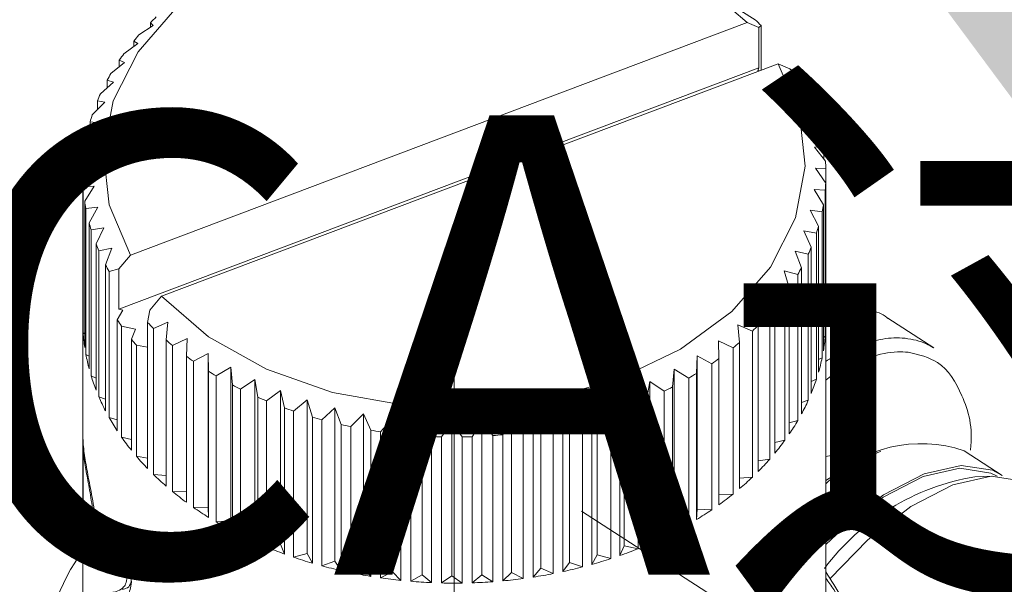
# Model space of a CAD drawing. Units: millimetres. Extents: x 0 to 660, y -1 to 558.
# Drawn here: x 262 to 268, y 166 to 170 of the extents above; entities that cross this region are included whole.
import ezdxf

# ---------------------------------------------------------------- set-up
doc = ezdxf.new("R2010")
doc.units = ezdxf.units.MM
doc.linetypes.add('CENTERX2', pattern=[20.32, 12.7, -2.54, 2.54, -2.54])
doc.layers.add('图框', color=179, linetype='Continuous')
doc.styles.add('SLDTEXTSTYLE0', font='TXT', dxfattribs={"width": 0.7, "bigfont": 'bigfont'})

# ---------------------------------------------------------------- blocks, each defined once
blk = doc.blocks.new('SW_NOTE_10')
at = {"layer": '图框', "color": 0, "insert": (0.4414, 9.8908), "char_height": 3.175, "attachment_point": 1, "style": 'SLDTEXTSTYLE0'}
blk.add_mtext('\\M+19752\\M+193E0\\M+19594\\M+192CA过\\M+18143\\M+198B8', dxfattribs=at)

msp = doc.modelspace()

# ---------------------------------------------------------------- linework, layer by layer
at = {"color": 7, "linetype": 'Continuous', "lineweight": 15}
for p, q in [((266.62325, 170.17678), (266.7234, 170.11628)), ((266.66759, 170.09687), (262.39998, 168.48901)), ((262.45909, 170.01115), (262.55809, 170.07656)), ((262.538, 170.06329), (262.538, 170.09535)), ((262.55809, 170.07656), (262.538, 170.09535)), ((266.74833, 170.06287), (266.66759, 170.09687)), ((266.76354, 170.07597), (266.74833, 170.06287)), ((266.74833, 170.06287), (266.74833, 169.78384)), ((266.76354, 169.76675), (266.76354, 170.07597)), ((262.35421, 169.88044), (262.45121, 169.95158)), ((262.42302, 169.9309), (262.42302, 169.96896)), ((262.45121, 169.95158), (262.42302, 169.96896)), ((262.26496, 169.74405), (262.3593, 169.82079)), ((262.32319, 169.79142), (262.32319, 169.83629)), ((262.3593, 169.82079), (262.32319, 169.83629)), ((262.61495, 168.20373), (266.88255, 169.81159)), ((266.88255, 169.81159), (266.96329, 169.77759)), ((266.74833, 169.78384), (262.31924, 168.11514)), ((266.74217, 169.76373), (266.74833, 169.78384)), ((266.75166, 169.76227), (266.74217, 169.76373)), ((266.96329, 169.77759), (267.03012, 169.7222)), ((262.19194, 169.60292), (262.28297, 169.68508)), ((262.2392, 169.64558), (262.2392, 169.69825)), ((262.28297, 169.68508), (262.2392, 169.69825)), ((267.05504, 169.67616), (267.01008, 169.66341)), ((267.01008, 169.66341), (267.10054, 169.58041)), ((267.05504, 169.62216), (267.05504, 169.67616)), ((262.13565, 169.45801), (262.22276, 169.54538)), ((262.17161, 169.49408), (262.17161, 169.55577)), ((262.22276, 169.54538), (262.17161, 169.55577)), ((267.12, 169.53308), (267.06773, 169.52316)), ((267.06773, 169.52316), (267.15417, 169.43499)), ((267.12, 169.46985), (267.12, 169.53308)), ((262.09647, 169.3103), (262.17906, 169.40264)), ((262.1209, 169.33761), (262.1209, 169.40983)), ((262.17906, 169.40264), (262.1209, 169.40983)), ((267.16804, 169.38669), (267.10881, 169.38003)), ((267.10881, 169.38003), (267.19064, 169.28694)), ((267.16804, 169.31265), (267.16804, 169.38669)), ((262.07468, 169.16081), (262.15218, 169.25783)), ((262.0874, 169.17674), (262.0874, 169.26143)), ((262.15218, 169.25783), (262.0874, 169.26143)), ((267.19881, 169.23799), (267.13302, 169.23499)), ((267.13302, 169.23499), (267.20968, 169.13727)), ((267.19881, 169.15113), (267.19881, 169.23799)), ((262.07042, 169.01056), (262.14231, 169.11195)), ((262.14231, 169.11195), (262.07135, 169.11158)), ((262.07135, 169.01187), (262.07135, 169.11158)), ((267.21211, 169.088), (267.14022, 169.08903)), ((267.14022, 169.08903), (267.21119, 168.98699)), ((267.21211, 168.07785), (267.21211, 169.088)), ((262.07042, 168.00041), (262.07042, 169.01056)), ((267.21119, 167.97684), (267.21119, 168.98699)), ((262.14951, 168.96599), (262.07285, 168.9613)), ((262.07285, 167.95115), (262.07285, 168.9613)), ((262.08372, 168.86058), (262.14951, 168.96599)), ((267.20785, 168.93775), (267.13035, 168.94315)), ((267.13035, 168.94315), (267.19513, 168.83714)), ((267.20785, 167.9276), (267.20785, 168.93775)), ((262.08372, 167.85043), (262.08372, 168.86058)), ((267.19513, 167.82699), (267.19513, 168.83714)), ((262.17373, 168.82095), (262.0919, 168.81162)), ((262.0919, 167.80147), (262.0919, 168.81162)), ((262.1145, 168.71188), (262.17373, 168.82095)), ((267.18606, 168.78826), (267.10347, 168.79835)), ((267.10347, 168.79835), (267.16163, 168.68874)), ((267.18606, 167.77811), (267.18606, 168.78826)), ((262.1145, 167.70173), (262.1145, 168.71188)), ((262.2148, 168.67782), (262.12836, 168.66357)), ((262.12836, 167.65342), (262.12836, 168.66357)), ((262.16253, 168.56549), (262.2148, 168.67782)), ((267.14689, 168.64056), (267.05978, 168.6556)), ((267.05978, 168.6556), (267.11092, 168.5428)), ((267.14689, 167.63041), (267.14689, 168.64056)), ((267.16163, 167.67858), (267.16163, 168.68874)), ((262.16253, 167.55534), (262.16253, 168.56549)), ((262.27245, 168.53758), (262.18199, 168.51816)), ((262.18199, 167.508), (262.18199, 168.51816)), ((262.2275, 168.4224), (262.27245, 168.53758)), ((267.0906, 168.49565), (266.99956, 168.5159)), ((266.99956, 168.5159), (267.04334, 168.40032)), ((267.0906, 167.48549), (267.0906, 168.49565)), ((267.11092, 167.53265), (267.11092, 168.5428)), ((262.2275, 167.41225), (262.2275, 168.4224)), ((262.39998, 168.48901), (262.31924, 168.39417)), ((262.31924, 168.39417), (262.25242, 168.37637)), ((262.25242, 167.36621), (262.25242, 168.37637)), ((262.31924, 168.11514), (262.31924, 168.39417)), ((267.01757, 168.35452), (266.92323, 168.38019)), ((266.92323, 168.38019), (266.95934, 168.26227)), ((267.01757, 167.34436), (267.01757, 168.35452)), ((267.04334, 167.39017), (267.04334, 168.40032)), ((266.92832, 168.21813), (266.83132, 168.2494)), ((266.83132, 168.2494), (266.85951, 168.1296)), ((266.92832, 167.20798), (266.92832, 168.21813)), ((266.95934, 167.25212), (266.95934, 168.26227)), ((262.5342, 168.10889), (262.61495, 168.20373)), ((262.34628, 168.10753), (262.30895, 168.04116)), ((262.31924, 168.11514), (262.34628, 168.10753)), ((262.51899, 168.02259), (262.5342, 168.10889)), ((266.82344, 168.08742), (266.72444, 168.12443)), ((266.72444, 168.12443), (266.74453, 168.00322)), ((266.82344, 167.07727), (266.82344, 168.08742)), ((266.85951, 167.11945), (266.85951, 168.1296)), ((267.27343, 168.1093), (267.18804, 168.08886)), ((267.50117, 168.11275), (267.49915, 168.11302)), ((262.06984, 168.03913), (262.06984, 165.71578)), ((262.30895, 167.27345), (262.30895, 168.04116)), ((262.51899, 167.01244), (262.51899, 168.02259)), ((262.65929, 168.0242), (262.55913, 167.98229)), ((262.64614, 167.90217), (262.65929, 168.0242)), ((267.21211, 168.07785), (267.21119, 168.0772)), ((267.21269, 165.71578), (267.21269, 168.03913)), ((267.95837, 167.84791), (267.64166, 168.05208)), ((262.08372, 167.94455), (262.07285, 167.95115)), ((262.33916, 167.22902), (262.33916, 167.99674)), ((262.33916, 167.99674), (262.43579, 167.97591)), ((262.43579, 167.97591), (262.40634, 167.90759)), ((262.55913, 166.97214), (262.55913, 167.98229)), ((266.70366, 167.96328), (266.60334, 168.00612)), ((266.60334, 168.00612), (266.61518, 167.88397)), ((266.70366, 166.95313), (266.70366, 167.96328)), ((266.74453, 166.99306), (266.74453, 168.00322)), ((262.40634, 167.13987), (262.40634, 167.90759)), ((262.64614, 166.89202), (262.64614, 167.90217)), ((262.79175, 167.91215), (262.69085, 167.86435)), ((262.78692, 167.78959), (262.79175, 167.91215)), ((266.56979, 167.84657), (266.46883, 167.89529)), ((266.46883, 167.89529), (266.47235, 167.77269)), ((266.61518, 166.87382), (266.61518, 167.88397)), ((267.20785, 167.9276), (267.19513, 167.92008)), ((262.44163, 167.09736), (262.44163, 167.86508)), ((262.44163, 167.86508), (262.51899, 167.85324)), ((262.69085, 166.8542), (262.69085, 167.86435)), ((266.56979, 166.83641), (266.56979, 167.84657)), ((262.1145, 167.78991), (262.0919, 167.80147)), ((262.78692, 166.77944), (262.78692, 167.78959)), ((262.93685, 167.80821), (262.83589, 167.75451)), ((262.83589, 166.74436), (262.83589, 167.75451)), ((262.94037, 167.68561), (262.93685, 167.80821)), ((262.93685, 166.74685), (262.93685, 167.80821)), ((266.32184, 167.79269), (266.31701, 167.67013)), ((266.42274, 167.73806), (266.32184, 167.79269)), ((266.32184, 166.73132), (266.32184, 167.79269)), ((266.47235, 166.76254), (266.47235, 167.77269)), ((267.18606, 167.77811), (267.16163, 167.76595)), ((262.94037, 166.67546), (262.94037, 167.68561)), ((263.09359, 167.7131), (262.99327, 167.65351)), ((263.10543, 167.59095), (263.09359, 167.7131)), ((263.09359, 166.65174), (263.09359, 167.7131)), ((266.16337, 167.69902), (266.15022, 167.57699)), ((266.26352, 167.63852), (266.16337, 167.69902)), ((266.16337, 166.63766), (266.16337, 167.69902)), ((266.42274, 166.72791), (266.42274, 167.73806)), ((262.16253, 167.63881), (262.12836, 167.65342)), ((262.99327, 166.64336), (262.99327, 167.65351)), ((263.2609, 167.62746), (263.1619, 167.56205)), ((263.28099, 167.50625), (263.2609, 167.62746)), ((263.2609, 166.5661), (263.2609, 167.62746)), ((265.9945, 167.61493), (265.97313, 167.49391)), ((266.09323, 167.54861), (265.9945, 167.61493)), ((265.9945, 166.55357), (265.9945, 167.61493)), ((266.26352, 166.62836), (266.26352, 167.63852)), ((266.31701, 166.65998), (266.31701, 167.67013)), ((267.14689, 167.63041), (267.11092, 167.61548)), ((263.10543, 166.5808), (263.10543, 167.59095)), ((263.1619, 166.5519), (263.1619, 167.56205)), ((263.43764, 167.55189), (263.34064, 167.48075)), ((263.46584, 167.43209), (263.43764, 167.55189)), ((263.43764, 166.49053), (263.43764, 167.55189)), ((265.81638, 167.54098), (265.78693, 167.42145)), ((265.91301, 167.46895), (265.81638, 167.54098)), ((265.81638, 166.47962), (265.81638, 167.54098)), ((266.09323, 166.53846), (266.09323, 167.54861)), ((266.15022, 166.56684), (266.15022, 167.57699)), ((262.2275, 167.49201), (262.18199, 167.508)), ((263.28099, 166.4961), (263.28099, 167.50625)), ((263.34064, 166.47059), (263.34064, 167.48075)), ((263.62261, 167.4869), (263.52827, 167.41016)), ((263.65872, 167.36898), (263.62261, 167.4869)), ((263.62261, 166.42554), (263.62261, 167.4869)), ((265.63024, 167.47769), (265.59291, 167.36011)), ((265.72411, 167.40009), (265.63024, 167.47769)), ((265.63024, 166.41633), (265.63024, 167.47769)), ((265.91301, 166.4588), (265.91301, 167.46895)), ((265.97313, 166.48375), (265.97313, 167.49391)), ((267.0906, 167.48549), (267.04334, 167.46942)), ((263.46584, 166.42194), (263.46584, 167.43209)), ((263.52827, 166.4), (263.52827, 167.41016)), ((263.81453, 167.43293), (263.72349, 167.35076)), ((263.85831, 167.31735), (263.81453, 167.43293)), ((263.81453, 166.37157), (263.81453, 167.43293)), ((265.43735, 167.42549), (265.39239, 167.31031)), ((265.52781, 167.34249), (265.43735, 167.42549)), ((265.43735, 166.36412), (265.43735, 167.42549)), ((265.78693, 166.4113), (265.78693, 167.42145)), ((262.30895, 167.35032), (262.25242, 167.36621)), ((263.65872, 166.35883), (263.65872, 167.36898)), ((263.72349, 166.34061), (263.72349, 167.35076)), ((264.0121, 167.39035), (263.92499, 167.30297)), ((264.06324, 167.27754), (264.0121, 167.39035)), ((264.0121, 166.32899), (264.0121, 167.39035)), ((264.21397, 167.35945), (264.13138, 167.26711)), ((264.27213, 167.24984), (264.21397, 167.35945)), ((264.21397, 166.29809), (264.21397, 167.35945)), ((264.41875, 167.34045), (264.34125, 167.24343)), ((264.48354, 167.23443), (264.41875, 167.34045)), ((264.41875, 166.27908), (264.41875, 167.34045)), ((264.62506, 167.33346), (264.55317, 167.23208)), ((264.69602, 167.23142), (264.62506, 167.33346)), ((264.62506, 166.2721), (264.62506, 167.33346)), ((264.83148, 167.33855), (264.76569, 167.23314)), ((264.90814, 167.24083), (264.83148, 167.33855)), ((264.83148, 166.27719), (264.83148, 167.33855)), ((265.0366, 167.35568), (264.97737, 167.24661)), ((265.11842, 167.26259), (265.0366, 167.35568)), ((265.0366, 166.29432), (265.0366, 167.35568)), ((265.23901, 167.38472), (265.18674, 167.27239)), ((265.32545, 167.29655), (265.23901, 167.38472)), ((265.23901, 166.32336), (265.23901, 167.38472)), ((265.52781, 166.33234), (265.52781, 167.34249)), ((265.59291, 166.34996), (265.59291, 167.36011)), ((265.72411, 166.38993), (265.72411, 167.40009)), ((267.01757, 167.34436), (266.95934, 167.3286)), ((263.85831, 166.30719), (263.85831, 167.31735)), ((263.92499, 166.29282), (263.92499, 167.30297)), ((264.06324, 166.26739), (264.06324, 167.27754)), ((264.13138, 166.25696), (264.13138, 167.26711)), ((265.18674, 166.26224), (265.18674, 167.27239)), ((265.32545, 166.2864), (265.32545, 167.29655)), ((265.39239, 166.30016), (265.39239, 167.31031)), ((262.0703, 167.20221), (262.0703, 166.69405)), ((262.40634, 167.21454), (262.33916, 167.22902)), ((264.27213, 166.23969), (264.27213, 167.24984)), ((264.34125, 166.23327), (264.34125, 167.24343)), ((264.48354, 166.22428), (264.48354, 167.23443)), ((264.55317, 166.22192), (264.55317, 167.23208)), ((264.69602, 166.22127), (264.69602, 167.23142)), ((264.76569, 166.22299), (264.76569, 167.23314)), ((264.90814, 166.23068), (264.90814, 167.24083)), ((264.97737, 166.23645), (264.97737, 167.24661)), ((265.11842, 166.25244), (265.11842, 167.26259)), ((266.92832, 167.20798), (266.85951, 167.19384)), ((262.0751, 167.16694), (262.07209, 167.16685)), ((262.07209, 166.65226), (262.07209, 167.16685)), ((268.43257, 166.96586), (268.16865, 167.136)), ((262.51899, 167.08552), (262.44163, 167.09736)), ((266.82344, 167.07727), (266.74453, 167.06595)), ((262.64614, 166.96406), (262.55913, 166.97214)), ((266.70366, 166.95313), (266.61518, 166.94575)), ((268.36733, 166.96037), (268.24315, 166.95636)), ((262.78692, 166.85095), (262.69085, 166.8542)), ((266.56979, 166.83641), (266.47235, 166.83401)), ((262.93685, 166.74685), (262.83589, 166.74436)), ((262.94037, 166.67546), (262.93685, 166.74685)), ((266.32184, 166.73132), (266.31701, 166.65998)), ((266.42274, 166.72791), (266.32184, 166.73132)), ((263.09359, 166.65174), (262.99327, 166.64336)), ((263.10543, 166.5808), (263.09359, 166.65174)), ((266.16337, 166.63766), (266.15022, 166.56684)), ((266.26352, 166.62836), (266.16337, 166.63766)), ((262.24768, 166.54925), (262.20711, 166.53949)), ((263.2609, 166.5661), (263.1619, 166.5519)), ((263.28099, 166.4961), (263.2609, 166.5661)), ((265.9945, 166.55357), (265.97313, 166.48375)), ((266.09323, 166.53846), (265.9945, 166.55357)), ((262.27096, 166.50302), (262.23078, 166.49247)), ((262.3345, 166.50425), (262.2954, 166.49184)), ((263.43764, 166.49053), (263.34064, 166.47059)), ((263.46584, 166.42194), (263.43764, 166.49053)), ((265.81638, 166.47962), (265.78693, 166.4113)), ((265.91301, 166.4588), (265.81638, 166.47962)), ((263.62261, 166.42554), (263.52827, 166.4)), ((263.65872, 166.35883), (263.62261, 166.42554)), ((265.63024, 166.41633), (265.59291, 166.34996)), ((265.72411, 166.38993), (265.63024, 166.41633)), ((263.81453, 166.37157), (263.72349, 166.34061)), ((263.85831, 166.30719), (263.81453, 166.37157)), ((264.0121, 166.32899), (263.92499, 166.29282)), ((264.06324, 166.26739), (264.0121, 166.32899)), ((265.23901, 166.32336), (265.18674, 166.26224)), ((265.32545, 166.2864), (265.23901, 166.32336)), ((265.43735, 166.36412), (265.39239, 166.30016)), ((265.52781, 166.33234), (265.43735, 166.36412)), ((262.41348, 166.27665), (262.37572, 166.26232)), ((264.21397, 166.29809), (264.13138, 166.25696)), ((264.27213, 166.23969), (264.21397, 166.29809)), ((264.41875, 166.27908), (264.34125, 166.23327)), ((264.48354, 166.22428), (264.41875, 166.27908)), ((264.62506, 166.2721), (264.55317, 166.22192)), ((264.69602, 166.22127), (264.62506, 166.2721)), ((264.83148, 166.27719), (264.76569, 166.22299)), ((264.90814, 166.23068), (264.83148, 166.27719)), ((265.0366, 166.29432), (264.97737, 166.23645)), ((265.11842, 166.25244), (265.0366, 166.29432))]:
    msp.add_line(p, q, dxfattribs=at)
at = {"color": 7, "linetype": 'Continuous', "lineweight": 15, "flags": 128}
for points in [[(266.66759, 170.09687), (266.3424, 170.37588), (265.9418, 170.60057), (265.48355, 170.76097), (264.98796, 170.84997), (264.47701, 170.86363), (263.97333, 170.80133), (263.49927, 170.66585), (263.07583, 170.46319), (262.72178, 170.20233), (262.45282, 169.89483), (262.28087, 169.55433), (262.21355, 169.19592), (262.25385, 168.83549), (262.39998, 168.48901)], [(262.61495, 168.20373), (262.94014, 167.92471), (263.34074, 167.70003), (263.79898, 167.53963), (264.29457, 167.45063), (264.80553, 167.43697), (265.3092, 167.49926), (265.78326, 167.63475), (266.20671, 167.83741), (266.56075, 168.09827), (266.82971, 168.40577), (267.00166, 168.74627), (267.06898, 169.10468), (267.02868, 169.46511), (266.88255, 169.81159)], [(267.21269, 166.9294), (267.36472, 167.02772), (267.59142, 167.13226)], [(267.21269, 167.0965), (267.38663, 167.12908), (267.53107, 167.10971)], [(267.21269, 166.50391), (267.31999, 166.606), (267.61002, 166.83095), (267.89163, 166.97651), (268.14844, 167.03423), (268.36553, 167.00075), (268.43257, 166.96586)], [(267.21269, 166.48792), (267.32179, 166.59188), (267.60823, 166.81404), (267.88635, 166.9578), (268.13998, 167.01481), (268.35438, 166.98174), (268.39839, 166.9606)], [(267.23894, 166.24994), (267.50239, 166.51909), (267.80091, 166.75062), (268.09076, 166.90045), (268.35509, 166.95986), (268.57854, 166.9254), (268.67638, 166.86911)]]:
    msp.add_lwpolyline(points, dxfattribs=at)
at = {"color": 7, "linetype": 'Continuous', "lineweight": 15}
for centre, radius, start, end in [((263.95788, 168.6828), 2.00284, 133.513336, 135.14807), ((265.34391, 168.70224), 1.97548, 44.058737, 45.70853), ((263.83569, 168.79741), 1.83526, 138.597726, 140.330516), ((263.71795, 168.88907), 1.686, 143.984941, 145.818553), ((263.60977, 168.95755), 1.55792, 149.679235, 151.612018), ((265.68854, 168.96626), 1.5399, 27.452181, 29.400017), ((263.51601, 169.00425), 1.45313, 155.670045, 157.69467), ((265.77964, 169.00977), 1.4389, 21.326858, 23.364806), ((263.44096, 169.03208), 1.37305, 161.928461, 164.031063), ((265.8514, 169.035), 1.36279, 14.95521, 17.068348), ((263.38814, 169.04529), 1.31857, 168.405325, 170.565448), ((265.90049, 169.04636), 1.31239, 8.396071, 10.562978), ((263.36003, 169.04909), 1.29019, 175.032182, 177.223869), ((265.92457, 169.04921), 1.28813, 1.725825, 3.919857), ((263.35796, 169.04936), 1.28813, 181.725825, 183.919857), ((265.92251, 169.04948), 1.29019, 355.032182, 357.223869), ((263.38204, 169.05221), 1.31239, 188.396071, 190.562978), ((265.8944, 169.05328), 1.31857, 348.405325, 350.565448), ((263.43113, 169.06357), 1.36279, 194.95521, 197.068348), ((265.84157, 169.06649), 1.37305, 341.928461, 344.031063), ((263.5029, 169.0888), 1.4389, 201.326858, 203.364806), ((265.76652, 169.09432), 1.45313, 335.670045, 337.69467), ((263.59399, 169.13231), 1.5399, 207.452181, 209.400017), ((265.67276, 169.14102), 1.55792, 329.679235, 331.612018), ((265.56458, 169.20949), 1.686, 323.984941, 325.818553), ((263.35592, 168.03913), 1.28608, 177.223769, 181.725306), ((265.44684, 169.30116), 1.83526, 318.597726, 320.330516), ((263.70022, 168.9548), 1.66444, 213.292548, 215.141959), ((263.93862, 169.39633), 1.97548, 224.058737, 225.70853), ((265.92661, 168.03913), 1.28608, 357.223769, 1.725306), ((263.367, 168.03991), 1.29719, 183.923642, 188.399452), ((265.32466, 169.41577), 2.00284, 313.513336, 315.14807), ((263.8168, 169.0428), 1.81055, 218.828878, 220.577399), ((264.06059, 169.52888), 2.15565, 228.992437, 230.54897), ((265.20312, 169.55142), 2.18502, 308.71672, 310.259271), ((265.91143, 168.04039), 1.30132, 350.561478, 355.027814), ((263.4038, 168.04628), 1.33454, 190.570255, 194.962131), ((264.17787, 169.67962), 2.34668, 233.649105, 235.119971), ((265.08698, 169.70463), 2.37732, 304.18573, 305.643933), ((265.87073, 168.04817), 1.34277, 344.023642, 348.397558), ((264.2862, 169.84386), 2.54348, 238.05332, 239.4473), ((263.46458, 168.06394), 1.39786, 197.078411, 201.336635), ((264.98039, 169.87049), 2.57452, 299.894122, 301.276877), ((265.80642, 168.06807), 1.41011, 337.684521, 341.918038), ((264.38212, 170.01574), 2.74036, 242.232529, 243.558917), ((264.88667, 170.04297), 2.77086, 295.813753, 297.130389), ((263.54648, 168.09781), 1.48651, 203.376788, 207.463956), ((264.46316, 170.18853), 2.93124, 246.215234, 247.483393), ((264.80811, 170.21526), 2.96024, 291.916058, 293.175921), ((265.72153, 168.10487), 1.50265, 331.60001, 335.657843), ((264.52798, 170.35504), 3.10995, 250.029837, 251.248935), ((264.74588, 170.38012), 3.13648, 288.172944, 289.385156), ((263.6457, 168.15171), 1.59945, 209.413044, 213.305446), ((264.5764, 170.50803), 3.27044, 253.703984, 254.882863), ((264.69997, 170.53035), 3.2936, 284.557255, 285.730604), ((265.61998, 168.16216), 1.61927, 325.805554, 329.666117), ((264.60942, 170.64064), 3.40712, 257.264265, 258.411403), ((264.6291, 170.74677), 3.51507, 260.736166, 261.859694), ((264.65137, 170.76068), 3.52913, 277.605023, 278.725565), ((264.66921, 170.65918), 3.42607, 281.042942, 282.185846), ((263.36642, 167.28393), 1.2966, 183.253912, 188.670186), ((263.75771, 168.22804), 1.73503, 215.155264, 218.842122), ((264.63844, 170.82148), 3.59037, 264.144173, 265.251937), ((264.64113, 170.86123), 3.63022, 267.511979, 268.611621), ((264.64132, 170.86415), 3.63314, 270.862751, 271.961804), ((264.64333, 170.83009), 3.59902, 274.219427, 275.325415), ((265.50641, 168.24213), 1.75821, 320.317277, 323.971651), ((263.36678, 167.2437), 1.29697, 183.396956, 188.738312), ((267.87188, 166.26568), 0.91952, 71.171602, 135.797579), ((263.87755, 168.32767), 1.8909, 220.590382, 224.071714), ((265.38581, 168.34539), 1.917, 315.135179, 318.584837), ((264.00006, 168.44978), 2.0639, 225.720765, 229.004707), ((265.26335, 168.47084), 2.09235, 310.247141, 313.501247), ((268.51611, 165.33794), 1.64128, 99.573305, 143.144834), ((264.12024, 168.5919), 2.25006, 230.560186, 233.660385), ((265.14396, 168.61578), 2.28016, 305.632825, 308.70568), ((264.23352, 168.75004), 2.44461, 235.130019, 238.063453), ((265.03214, 168.77598), 2.47555, 301.266933, 304.175872), ((263.36777, 166.7292), 1.29797, 183.398384, 189.238245), ((263.36642, 166.68892), 1.2966, 183.253912, 188.670186), ((264.336, 168.91888), 2.64215, 239.45612, 242.241445), ((264.93164, 168.94594), 2.67303, 297.121667, 299.885497), ((264.42471, 169.09208), 2.83676, 243.566502, 246.222923), ((264.8453, 169.11919), 2.86663, 293.168423, 295.806359), ((263.30074, 165.56622), 1.51254, 144.101624, 209.350603), ((264.49772, 169.26262), 3.02229, 247.489773, 250.036324), ((264.77485, 169.28866), 3.05017, 289.378855, 291.909863), ((264.55427, 169.42325), 3.1926, 251.254154, 253.709311), ((264.72087, 169.44708), 3.21755, 285.725454, 288.167902), ((264.59479, 169.56685), 3.34182, 254.886971, 257.26848), ((264.68276, 169.5874), 3.36296, 282.181801, 284.553318), ((264.6208, 169.6869), 3.46467, 258.414444, 260.739314), ((264.63487, 169.77785), 3.55671, 261.861707, 264.146292), ((264.64632, 169.78918), 3.56811, 275.323454, 277.603168), ((264.65881, 169.70322), 3.48125, 278.72258, 281.040064), ((264.64038, 169.83542), 3.61454, 265.252948, 267.513097), ((264.64127, 169.85688), 3.63603, 268.611645, 270.862881), ((264.64182, 169.84122), 3.62035, 271.960842, 274.218571)]:
    msp.add_arc(centre, radius, start, end, dxfattribs=at)
for points, knots in [([(267.64095, 168.05104), (267.63862, 168.05303), (267.60444, 168.08225), (267.56105, 168.09828), (267.51731, 168.1057), (267.51729, 168.1057)], [0, 0, 0, 0, 0.0681552, 0.9995713, 1, 1, 1, 1]), ([(267.21269, 167.7539), (267.22856, 167.76403), (267.282, 167.79818), (267.38893, 167.84626), (267.53243, 167.89776), (267.66221, 167.91877), (267.73449, 167.91527), (267.76046, 167.91401)], [0, 0, 0, 0, 0.0786089, 0.264857, 0.5481295, 0.8375964, 1, 1, 1, 1]), ([(267.76046, 167.91401), (267.81196, 167.90537), (267.88376, 167.89333), (267.94144, 167.85715), (267.95775, 167.84692)], [0, 0, 0, 0, 0.7172211, 1, 1, 1, 1]), ([(267.78257, 167.81728), (267.75766, 167.81848), (267.61938, 167.82519), (267.44876, 167.76806), (267.27637, 167.67846), (267.24285, 167.65008), (267.21269, 167.62456)], [0, 0, 0, 0, 0.1515679, 0.8413685, 0.8572882, 1, 1, 1, 1]), ([(268.21198, 167.13934), (268.21208, 167.14009), (268.2329, 167.29663), (268.16577, 167.52348), (268.01983, 167.76162), (267.85493, 167.8003), (267.78257, 167.81728)], [0, 0, 0, 0, 0.0017977, 0.3738562, 0.7252586, 1, 1, 1, 1]), ([(262.07191, 167.21033), (262.07175, 167.21327), (262.07143, 167.21913), (262.07104, 167.22527), (262.07073, 167.22864), (262.07046, 167.22778), (262.07032, 167.2185), (262.0703, 167.20761), (262.0703, 167.20221)], [0, 0, 0, 0, 0.1253348, 0.2504672, 0.3754642, 0.5002208, 0.7521509, 1, 1, 1, 1]), ([(262.16671, 166.48975), (262.16567, 166.53322), (262.1641, 166.59845), (262.15244, 166.70496), (262.1393, 166.79073), (262.12357, 166.87524), (262.10296, 166.9813), (262.09196, 167.04562), (262.08463, 167.08847)], [0, 0, 0, 0, 0.2499681, 0.3750692, 0.4999656, 0.6250398, 0.7501758, 1, 1, 1, 1]), ([(262.08487, 167.04667), (262.09109, 167.01048), (262.10043, 166.95617), (262.11739, 166.8651), (262.12965, 166.79192), (262.13977, 166.71827), (262.14895, 166.62643), (262.15036, 166.5694), (262.15129, 166.53166)], [0, 0, 0, 0, 0.2497946, 0.3749036, 0.4998729, 0.622317, 0.7500249, 1, 1, 1, 1]), ([(262.0703, 166.69405), (262.07029, 166.6887), (262.07029, 166.68059), (262.0704, 166.66653), (262.07055, 166.65523), (262.07078, 166.64392), (262.07118, 166.62977), (262.07162, 166.62107), (262.07191, 166.61533)], [0, 0, 0, 0, 0.24972005, 0.37871371, 0.49969886, 0.62133334, 0.7498214, 1, 1, 1, 1]), ([(262.29727, 166.52917), (262.28528, 166.54622), (262.26709, 166.57209), (262.24667, 166.59147), (262.22912, 166.59948), (262.21726, 166.58841), (262.20843, 166.56844), (262.20755, 166.54913), (262.20711, 166.53949)], [0, 0, 0, 0, 0.2500014, 0.3792871, 0.5003053, 0.7500818, 0.8751834, 1, 1, 1, 1]), ([(262.25285, 166.5845), (262.25174, 166.58193), (262.24845, 166.57431), (262.24799, 166.55924), (262.24768, 166.54925)], [0, 0, 0, 0, 0.3375712, 1, 1, 1, 1]), ([(262.15129, 166.53166), (262.15072, 166.49834), (262.14987, 166.44767), (262.14152, 166.40582), (262.13202, 166.39156), (262.12002, 166.39889), (262.10285, 166.43557), (262.09309, 166.48694), (262.08664, 166.52082)], [0, 0, 0, 0, 0.2500985, 0.3803572, 0.5002453, 0.6212711, 0.7502496, 1, 1, 1, 1]), ([(262.20711, 166.53949), (262.20732, 166.53568), (262.20762, 166.52994), (262.20875, 166.52122), (262.21008, 166.51419), (262.21179, 166.50719), (262.21459, 166.49822), (262.21867, 166.48894), (262.2228, 166.48211), (262.22568, 166.47991), (262.228, 166.48007), (262.23003, 166.48378), (262.23053, 166.48957), (262.23078, 166.49247)], [0, 0, 0, 0, 0.1253833, 0.1892417, 0.2505946, 0.3146773, 0.3755871, 0.5002492, 0.6303808, 0.6898911, 0.749855, 0.8746726, 1, 1, 1, 1]), ([(262.23078, 166.49247), (262.23104, 166.49956), (262.23154, 166.51376), (262.23701, 166.53186), (262.24605, 166.54021), (262.25876, 166.5361), (262.27378, 166.52269), (262.28677, 166.50415), (262.2954, 166.49184)], [0, 0, 0, 0, 0.12510236, 0.25023742, 0.49978648, 0.62353479, 0.75009631, 1, 1, 1, 1]), ([(262.27096, 166.50302), (262.2712, 166.51013), (262.2717, 166.52434), (262.27709, 166.54246), (262.28577, 166.55192), (262.29547, 166.54777), (262.29868, 166.5464)], [0, 0, 0, 0, 0.2015715, 0.402853, 0.8027102, 1, 1, 1, 1]), ([(262.40654, 166.22768), (262.40472, 166.25105), (262.40201, 166.28583), (262.38605, 166.34187), (262.3661, 166.39779), (262.33485, 166.46649), (262.30981, 166.50826), (262.29727, 166.52917)], [0, 0, 0, 0, 0.24930114, 0.3708909, 0.49996021, 0.7496347, 1, 1, 1, 1]), ([(262.08463, 166.49347), (262.092, 166.45395), (262.10325, 166.39361), (262.12475, 166.34446), (262.1409, 166.32916), (262.15379, 166.34239), (262.16489, 166.3909), (262.16598, 166.45021), (262.16671, 166.48975)], [0, 0, 0, 0, 0.2500389, 0.3818814, 0.5000981, 0.6249963, 0.7500427, 1, 1, 1, 1]), ([(262.2954, 166.49184), (262.30488, 166.47585), (262.3193, 166.45154), (262.33819, 166.4129), (262.35109, 166.38154), (262.3615, 166.34946), (262.36968, 166.31769), (262.37488, 166.28759), (262.37544, 166.27074), (262.37572, 166.26232)], [0, 0, 0, 0, 0.2499015, 0.3801347, 0.4999282, 0.6233683, 0.7499509, 0.8749553, 1, 1, 1, 1]), ([(267.21269, 166.29874), (267.28673, 166.18063), (267.49818, 165.84328), (267.53603, 165.21382), (267.25997, 164.49815), (266.64336, 163.89287), (265.8381, 163.50722), (264.98199, 163.33019), (264.1551, 163.33024), (263.37534, 163.49472), (262.70034, 163.80484), (262.17259, 164.2342), (261.86417, 164.74782), (261.74644, 165.14942), (261.79559, 165.35665), (261.80231, 165.38497)], [0, 0, 0, 0, 0.0516643, 0.1475678, 0.2454659, 0.3451138, 0.4408423, 0.5191901, 0.5992712, 0.6778134, 0.7540182, 0.8332576, 0.9117993, 0.9879477, 1, 1, 1, 1]), ([(261.98236, 164.82485), (262.13008, 164.631), (262.42554, 164.2433), (263.1875, 163.82729), (264.09031, 163.60366), (265.05667, 163.61062), (265.96565, 163.84062), (266.71355, 164.26991), (267.22397, 164.85244), (267.41052, 165.50754), (267.39163, 166.00441), (267.23125, 166.22876), (267.21269, 166.25471)], [0, 0, 0, 0, 0.10962424, 0.21924878, 0.33095608, 0.44096959, 0.5509831, 0.66104957, 0.76931319, 0.87755217, 0.98583511, 1, 1, 1, 1]), ([(262.37572, 166.26232), (262.37346, 166.24512), (262.36894, 166.21067), (262.34029, 166.1799), (262.28406, 166.15121), (262.23878, 166.15464), (262.20858, 166.15693)], [0, 0, 0, 0, 0.1244927, 0.249475, 0.4995636, 1, 1, 1, 1]), ([(262.2292, 166.09822), (262.26227, 166.09764), (262.31184, 166.09677), (262.37548, 166.12597), (262.40011, 166.1725), (262.40439, 166.20929), (262.40654, 166.22768)], [0, 0, 0, 0, 0.5004571, 0.7501396, 0.8751128, 1, 1, 1, 1]), ([(262.40553, 166.23537), (262.40517, 166.23343), (262.39651, 166.18651), (262.36912, 166.18212), (262.34287, 166.17792)], [0, 0, 0, 0, 0.04135165, 1, 1, 1, 1])]:
    msp.add_open_spline(points, degree=3, knots=knots, dxfattribs=at)
at = {"layer": '图框', "linetype": 'CENTERX2', "lineweight": 0, "ltscale": 0.285714}
for p, q in [((264.64127, 165.56426), (264.64127, 167.71578)), ((265.52012, 166.7188), (271.67705, 162.74962))]:
    msp.add_line(p, q, dxfattribs=at)
at = {"layer": '图框'}
msp.add_solid([(269.53412, 168.18064), (268.62452, 171.0842), (267.7193, 170.62286)], dxfattribs=at)

# ---------------------------------------------------------------- block references
msp.add_blockref('SW_NOTE_10', (186.6927, 159.56447), dxfattribs=at)

doc.saveas('drawing.dxf')
